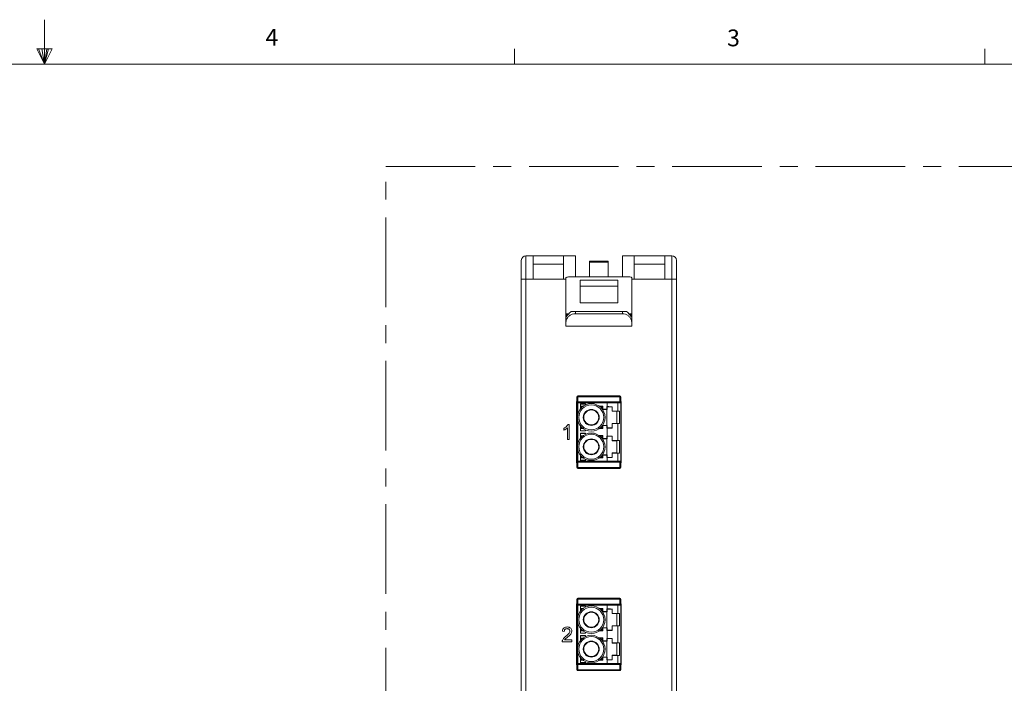
# Paper-space layout 'Sheet2' of a CAD drawing. Units: inches. Extents: x 0.3 to 21.8, y 0.2 to 16.9.
# Drawn here: x 10.9 to 16.4, y 13.2 to 16.9 of the extents above; entities that cross this region are included whole.
import ezdxf

# ---------------------------------------------------------------- set-up
doc = ezdxf.new("R2010")
doc.units = ezdxf.units.IN
doc.header["$MEASUREMENT"] = 0
doc.linetypes.add('CENTERX2', pattern=[0.8, 0.5, -0.1, 0.1, -0.1])
doc.styles.add('SLDTEXTSTYLE1', font='TXT', dxfattribs={"width": 0.75})

psp = doc.layouts.new('Sheet2')

# ---------------------------------------------------------------- linework, layer by layer
at = {"color": 7, "linetype": 'Continuous', "lineweight": 0}
for p, q in [((11.0229, 16.6606), (11.0229, 16.9083)), ((10.9809, 16.7462), (11.067, 16.7462)), ((11.0229, 16.6606), (10.9809, 16.7462)), ((11.0229, 16.6606), (10.9891, 16.7462)), ((11.0229, 16.6606), (11.0086, 16.7462)), ((11.0229, 16.6606), (11.0358, 16.7462)), ((11.0229, 16.6606), (11.046, 16.7462)), ((11.0229, 16.6606), (11.067, 16.7462)), ((13.6479, 16.6606), (13.6479, 16.7454)), ((16.2729, 16.6606), (16.2729, 16.7454)), ((0.5229, 16.6606), (21.5229, 16.6606))]:
    psp.add_line(p, q, dxfattribs=at)
at = {"color": 7, "linetype": 'CENTERX2', "lineweight": 0}
for p, q in [((12.9281, 16.0899), (21.166, 16.0899)), ((12.9281, 4.1047), (12.9281, 16.0899))]:
    psp.add_line(p, q, dxfattribs=at)
at = {"color": 7, "linetype": 'Continuous', "lineweight": 15}
for p, q in [((13.685, 15.4606), (13.685, 15.5656)), ((13.7113, 15.5919), (13.7113, 15.4606)), ((13.7113, 15.5919), (13.7507, 15.5919)), ((13.7507, 15.5919), (13.7507, 15.4606)), ((13.7507, 15.5919), (13.9213, 15.5919)), ((13.9213, 15.4606), (13.9213, 15.5919)), ((13.9213, 15.5919), (13.9869, 15.5919)), ((13.9869, 15.5919), (13.9869, 15.4739)), ((14.0656, 15.5604), (14.1706, 15.5604)), ((14.0656, 15.5551), (14.0656, 15.5604)), ((14.1706, 15.5551), (14.0656, 15.5551)), ((14.0656, 15.5551), (14.0656, 15.4738)), ((14.1706, 15.5604), (14.1706, 15.5551)), ((14.1706, 15.5551), (14.1706, 15.4738)), ((14.2493, 15.5919), (14.315, 15.5919)), ((14.2493, 15.4738), (14.2493, 15.5919)), ((14.315, 15.5919), (14.315, 15.4606)), ((14.315, 15.5919), (14.4856, 15.5919)), ((14.4856, 15.4606), (14.4856, 15.5919)), ((14.4856, 15.5919), (14.5249, 15.5919)), ((14.5249, 15.4606), (14.5249, 15.5919)), ((14.5512, 15.5656), (14.5512, 15.4606)), ((13.7507, 15.5446), (13.9213, 15.5446)), ((14.315, 15.5446), (14.4856, 15.5446)), ((13.7113, 15.4606), (13.685, 15.4606)), ((13.685, 11.4974), (13.685, 15.4606)), ((13.7113, 15.4606), (13.7113, 11.4974)), ((13.7507, 15.4606), (13.7113, 15.4606)), ((13.9213, 15.4606), (13.7507, 15.4606)), ((14.2493, 15.4738), (13.9869, 15.4738)), ((14.2231, 15.455), (14.0131, 15.455)), ((14.4856, 15.4606), (14.315, 15.4606)), ((14.5249, 15.4606), (14.4856, 15.4606)), ((14.5249, 11.4974), (14.5249, 15.4606)), ((14.5512, 15.4606), (14.5249, 15.4606)), ((14.5512, 15.4606), (14.5512, 11.4974)), ((14.2231, 15.4213), (14.0131, 15.4213)), ((13.9869, 15.2806), (13.9869, 15.2676)), ((14.2493, 15.2806), (13.9869, 15.2806)), ((14.0131, 15.3294), (14.2231, 15.3294)), ((14.2493, 15.2676), (14.2493, 15.2806)), ((13.9425, 15.2677), (13.9344, 15.2677)), ((13.9344, 15.2677), (13.9344, 15.2507)), ((13.9344, 15.2208), (13.9344, 15.2507)), ((13.9344, 15.2507), (13.9352, 15.2507)), ((13.9497, 15.2677), (13.9425, 15.2677)), ((14.2493, 15.2676), (13.9869, 15.2676)), ((14.2937, 15.2677), (14.2866, 15.2677)), ((14.3018, 15.2677), (14.2937, 15.2677)), ((14.301, 15.2507), (14.3018, 15.2507)), ((14.3018, 15.2677), (14.3018, 15.2507)), ((14.3018, 15.2507), (14.3018, 15.2208)), ((13.9344, 15.1982), (13.9344, 15.2208)), ((14.3018, 15.1982), (13.9344, 15.1982)), ((14.3018, 15.1982), (14.3018, 15.2208)), ((14.0007, 14.8045), (13.9954, 14.8045)), ((13.9954, 14.7703), (13.9954, 14.8045)), ((14.2356, 14.8097), (14.0007, 14.8097)), ((14.0007, 14.8045), (14.0007, 14.8097)), ((14.0007, 14.8045), (14.0007, 14.7756)), ((14.2356, 14.8045), (14.0007, 14.8045)), ((14.2356, 14.8045), (14.2356, 14.8097)), ((14.2408, 14.8045), (14.2356, 14.8045)), ((14.2356, 14.7756), (14.2356, 14.8045)), ((14.2408, 14.8045), (14.2408, 14.7703)), ((13.9954, 14.7782), (13.9934, 14.7782)), ((13.9934, 14.7782), (13.9934, 14.437)), ((13.9954, 14.4449), (13.9954, 14.7703)), ((13.9954, 14.7703), (14.0007, 14.7703)), ((14.0007, 14.7756), (14.0007, 14.7703)), ((14.0007, 14.7756), (14.1594, 14.7756)), ((14.0007, 14.7703), (14.1637, 14.7703)), ((14.0148, 14.7654), (14.0438, 14.7654)), ((14.0148, 14.7367), (14.0148, 14.7654)), ((14.0148, 14.7654), (14.015, 14.7644)), ((14.015, 14.7644), (14.015, 14.7516)), ((14.0429, 14.7644), (14.015, 14.7644)), ((14.0167, 14.75), (14.015, 14.7516)), ((14.015, 14.7516), (14.0301, 14.7516)), ((14.0167, 14.75), (14.0167, 14.7391)), ((14.0279, 14.75), (14.0167, 14.75)), ((14.0429, 14.7644), (14.0438, 14.7654)), ((14.0429, 14.7593), (14.0429, 14.7644)), ((14.0438, 14.7654), (14.0438, 14.7597)), ((14.121, 14.7519), (14.1393, 14.7519)), ((14.1374, 14.75), (14.1235, 14.75)), ((14.1374, 14.75), (14.1393, 14.7519)), ((14.1374, 14.7357), (14.1374, 14.75)), ((14.1382, 14.7347), (14.1393, 14.7355)), ((14.1629, 14.7343), (14.1385, 14.7343)), ((14.1393, 14.7519), (14.1393, 14.7355)), ((14.1393, 14.7355), (14.1626, 14.7355)), ((14.1626, 14.7498), (14.1637, 14.7498)), ((14.1626, 14.7355), (14.1626, 14.7498)), ((14.1637, 14.7487), (14.1626, 14.7498)), ((14.1626, 14.7355), (14.1637, 14.735)), ((14.1629, 14.7343), (14.1637, 14.735)), ((14.1629, 14.645), (14.1629, 14.7343)), ((14.1637, 14.7703), (14.2231, 14.7703)), ((14.1637, 14.7498), (14.1637, 14.7703)), ((14.1637, 14.7487), (14.1925, 14.7487)), ((14.1637, 14.7487), (14.1637, 14.735)), ((14.1932, 14.7494), (14.1925, 14.7487)), ((14.1925, 14.7238), (14.1925, 14.7487)), ((14.1932, 14.7494), (14.1932, 14.7245)), ((14.2231, 14.7756), (14.2231, 14.7703)), ((14.2356, 14.7756), (14.2231, 14.7756)), ((14.2231, 14.7244), (14.2231, 14.7703)), ((14.2231, 14.7703), (14.2408, 14.7703)), ((14.2428, 14.7782), (14.2408, 14.7782)), ((14.2408, 14.7703), (14.2408, 14.4449)), ((14.2428, 14.437), (14.2428, 14.7782)), ((13.994, 14.7158), (13.9954, 14.7115)), ((13.9954, 14.7074), (13.9941, 14.7074)), ((13.9941, 14.7074), (13.9941, 14.7065)), ((13.9954, 14.7065), (13.9941, 14.7065)), ((13.9941, 14.7065), (13.9941, 14.7039)), ((13.9954, 14.7039), (13.9941, 14.7039)), ((13.9941, 14.7039), (13.9941, 14.7004)), ((13.9941, 14.7004), (13.9941, 14.696)), ((13.9954, 14.7004), (13.9941, 14.7004)), ((13.9954, 14.696), (13.9941, 14.696)), ((13.9941, 14.696), (13.9941, 14.675)), ((14.1925, 14.7238), (14.1932, 14.7245)), ((14.2188, 14.7238), (14.1925, 14.7238)), ((14.2188, 14.7239), (14.2335, 14.7244)), ((14.2188, 14.6554), (14.2188, 14.7239)), ((14.2231, 14.7244), (14.2335, 14.7244)), ((14.2335, 14.6549), (14.2335, 14.7244)), ((14.2408, 14.7115), (14.2422, 14.7158)), ((14.2408, 14.7074), (14.2421, 14.7074)), ((14.2408, 14.6864), (14.2421, 14.6864)), ((14.2408, 14.682), (14.2421, 14.682)), ((14.2408, 14.6785), (14.2421, 14.6785)), ((14.2408, 14.6759), (14.2421, 14.6759)), ((14.2421, 14.6864), (14.2421, 14.7074)), ((14.2421, 14.682), (14.2421, 14.6864)), ((14.2421, 14.6785), (14.2421, 14.682)), ((14.2421, 14.6759), (14.2421, 14.6785)), ((14.2421, 14.675), (14.2421, 14.6759)), ((13.9229, 14.6186), (13.9229, 14.6285)), ((13.9422, 14.566), (13.9422, 14.6309)), ((13.946, 14.6493), (13.9528, 14.6493)), ((13.9528, 14.6493), (13.9528, 14.566)), ((13.9954, 14.675), (13.9941, 14.675)), ((14.0148, 14.6139), (14.0148, 14.6426)), ((14.0167, 14.6293), (14.015, 14.6276)), ((14.015, 14.6276), (14.015, 14.6148)), ((14.0301, 14.6276), (14.015, 14.6276)), ((14.0167, 14.6402), (14.0167, 14.6293)), ((14.0167, 14.6293), (14.0279, 14.6293)), ((14.1393, 14.6274), (14.121, 14.6274)), ((14.1235, 14.6293), (14.1374, 14.6293)), ((14.1374, 14.6293), (14.1374, 14.6435)), ((14.1393, 14.6274), (14.1374, 14.6293)), ((14.1393, 14.6438), (14.1382, 14.6446)), ((14.1385, 14.645), (14.1629, 14.645)), ((14.1393, 14.6438), (14.1393, 14.6274)), ((14.1626, 14.6438), (14.1393, 14.6438)), ((14.1637, 14.6443), (14.1626, 14.6438)), ((14.1626, 14.6295), (14.1626, 14.6438)), ((14.1626, 14.6295), (14.1637, 14.6306)), ((14.1637, 14.6295), (14.1626, 14.6295)), ((14.1637, 14.6443), (14.1629, 14.645)), ((14.1637, 14.6443), (14.1637, 14.6306)), ((14.1637, 14.6306), (14.1925, 14.6306)), ((14.1637, 14.5857), (14.1637, 14.6295)), ((14.1932, 14.6548), (14.1925, 14.6555)), ((14.1925, 14.6306), (14.1925, 14.6555)), ((14.1925, 14.6555), (14.2188, 14.6555)), ((14.1925, 14.6306), (14.1932, 14.6299)), ((14.1932, 14.6548), (14.1932, 14.6299)), ((14.2335, 14.6549), (14.2188, 14.6554)), ((14.2231, 14.5603), (14.2231, 14.6549)), ((14.2335, 14.6549), (14.2231, 14.6549)), ((14.2408, 14.675), (14.2421, 14.675)), ((13.9528, 14.566), (13.9422, 14.566)), ((14.015, 14.6148), (14.0148, 14.6139)), ((14.0438, 14.6139), (14.0148, 14.6139)), ((14.0148, 14.6013), (14.0438, 14.6013)), ((14.0148, 14.5726), (14.0148, 14.6013)), ((14.0148, 14.6013), (14.015, 14.6004)), ((14.015, 14.6148), (14.0429, 14.6148)), ((14.0429, 14.6004), (14.015, 14.6004)), ((14.015, 14.6004), (14.015, 14.5876)), ((14.0167, 14.586), (14.015, 14.5876)), ((14.015, 14.5876), (14.0301, 14.5876)), ((14.0279, 14.586), (14.0167, 14.586)), ((14.0167, 14.586), (14.0167, 14.575)), ((14.0429, 14.6148), (14.0429, 14.62)), ((14.0429, 14.6148), (14.0438, 14.6139)), ((14.0429, 14.6004), (14.0438, 14.6013)), ((14.0429, 14.5953), (14.0429, 14.6004)), ((14.0438, 14.6196), (14.0438, 14.6139)), ((14.0438, 14.6013), (14.0438, 14.5957)), ((14.121, 14.5879), (14.1393, 14.5879)), ((14.1374, 14.586), (14.1235, 14.586)), ((14.1374, 14.586), (14.1393, 14.5879)), ((14.1374, 14.5717), (14.1374, 14.586)), ((14.1382, 14.5706), (14.1393, 14.5714)), ((14.1629, 14.5702), (14.1385, 14.5702)), ((14.1393, 14.5879), (14.1393, 14.5714)), ((14.1393, 14.5714), (14.1626, 14.5714)), ((14.1626, 14.5857), (14.1637, 14.5857)), ((14.1626, 14.5714), (14.1626, 14.5857)), ((14.1637, 14.5847), (14.1626, 14.5857)), ((14.1626, 14.5714), (14.1637, 14.571)), ((14.1629, 14.5702), (14.1637, 14.571)), ((14.1629, 14.481), (14.1629, 14.5702)), ((14.1637, 14.5847), (14.1637, 14.571)), ((14.1925, 14.5847), (14.1637, 14.5847)), ((14.1932, 14.5854), (14.1925, 14.5847)), ((14.1925, 14.5597), (14.1925, 14.5847)), ((14.1932, 14.5854), (14.1932, 14.5604)), ((13.9941, 14.5368), (13.9941, 14.542)), ((13.9954, 14.542), (13.9941, 14.542)), ((13.9954, 14.5368), (13.9941, 14.5368)), ((13.9941, 14.5333), (13.9941, 14.5368)), ((13.9954, 14.5333), (13.9941, 14.5333)), ((13.9941, 14.5158), (13.9941, 14.5333)), ((13.9941, 14.5123), (13.9941, 14.5158)), ((13.9954, 14.5158), (13.9941, 14.5158)), ((13.9954, 14.5123), (13.9941, 14.5123)), ((13.9941, 14.507), (13.9941, 14.5123)), ((14.1925, 14.5597), (14.1932, 14.5604)), ((14.2188, 14.5597), (14.1925, 14.5597)), ((14.2335, 14.5603), (14.2188, 14.5599)), ((14.2188, 14.5599), (14.2188, 14.4913)), ((14.2231, 14.5603), (14.2335, 14.5603)), ((14.2335, 14.4908), (14.2335, 14.5603)), ((14.2421, 14.542), (14.2408, 14.542)), ((14.2408, 14.5368), (14.2421, 14.5368)), ((14.2408, 14.5333), (14.2421, 14.5333)), ((14.2408, 14.5158), (14.2421, 14.5158)), ((14.2408, 14.5123), (14.2421, 14.5123)), ((14.2421, 14.542), (14.2421, 14.5368)), ((14.2421, 14.5368), (14.2421, 14.5333)), ((14.2421, 14.5333), (14.2421, 14.5158)), ((14.2421, 14.5158), (14.2421, 14.5123)), ((14.2421, 14.5123), (14.2421, 14.507)), ((13.9954, 14.5037), (13.994, 14.4995)), ((13.9941, 14.507), (13.9954, 14.507)), ((14.0148, 14.4499), (14.0148, 14.4786)), ((14.0167, 14.4652), (14.015, 14.4636)), ((14.015, 14.4636), (14.015, 14.4508)), ((14.0301, 14.4636), (14.015, 14.4636)), ((14.0167, 14.4762), (14.0167, 14.4652)), ((14.0167, 14.4652), (14.0279, 14.4652)), ((14.0429, 14.4508), (14.0429, 14.4559)), ((14.1393, 14.4633), (14.121, 14.4633)), ((14.1235, 14.4652), (14.1374, 14.4652)), ((14.1374, 14.4652), (14.1374, 14.4795)), ((14.1393, 14.4633), (14.1374, 14.4652)), ((14.1393, 14.4798), (14.1382, 14.4806)), ((14.1385, 14.481), (14.1629, 14.481)), ((14.1393, 14.4798), (14.1393, 14.4633)), ((14.1626, 14.4798), (14.1393, 14.4798)), ((14.1637, 14.4802), (14.1626, 14.4798)), ((14.1626, 14.4655), (14.1626, 14.4798)), ((14.1626, 14.4655), (14.1637, 14.4665)), ((14.1637, 14.4655), (14.1626, 14.4655)), ((14.1637, 14.4802), (14.1629, 14.481)), ((14.1637, 14.4802), (14.1637, 14.4665)), ((14.1925, 14.4665), (14.1637, 14.4665)), ((14.1637, 14.4449), (14.1637, 14.4655)), ((14.1932, 14.4908), (14.1925, 14.4915)), ((14.1925, 14.4915), (14.2188, 14.4915)), ((14.1925, 14.4665), (14.1925, 14.4915)), ((14.1925, 14.4665), (14.1932, 14.4658)), ((14.1932, 14.4908), (14.1932, 14.4658)), ((14.2188, 14.4913), (14.2335, 14.4908)), ((14.2231, 14.4449), (14.2231, 14.4908)), ((14.2335, 14.4908), (14.2231, 14.4908)), ((14.2408, 14.507), (14.2421, 14.507)), ((14.2422, 14.4995), (14.2408, 14.5037)), ((13.9934, 14.437), (13.9954, 14.437)), ((14.0007, 14.4449), (13.9954, 14.4449)), ((13.9954, 14.4108), (13.9954, 14.4449)), ((14.0007, 14.4108), (13.9954, 14.4108)), ((14.1637, 14.4449), (14.0007, 14.4449)), ((14.0007, 14.4449), (14.0007, 14.4396)), ((14.1594, 14.4396), (14.0007, 14.4396)), ((14.0007, 14.4396), (14.0007, 14.4108)), ((14.0007, 14.4108), (14.0007, 14.4055)), ((14.0007, 14.4108), (14.2356, 14.4108)), ((14.0007, 14.4055), (14.2356, 14.4055)), ((14.015, 14.4508), (14.0148, 14.4499)), ((14.0438, 14.4499), (14.0148, 14.4499)), ((14.015, 14.4508), (14.0429, 14.4508)), ((14.0429, 14.4508), (14.0438, 14.4499)), ((14.0438, 14.4555), (14.0438, 14.4499)), ((14.2231, 14.4449), (14.1637, 14.4449)), ((14.2231, 14.4449), (14.2231, 14.4396)), ((14.2408, 14.4449), (14.2231, 14.4449)), ((14.2356, 14.4396), (14.2231, 14.4396)), ((14.2356, 14.4108), (14.2356, 14.4396)), ((14.2356, 14.4108), (14.2356, 14.4055)), ((14.2356, 14.4108), (14.2408, 14.4108)), ((14.2408, 14.4449), (14.2408, 14.4108)), ((14.2408, 14.437), (14.2428, 14.437)), ((13.9934, 13.6496), (13.9934, 13.3084)), ((13.9954, 13.6496), (13.9934, 13.6496)), ((14.0007, 13.6759), (13.9954, 13.6759)), ((13.9954, 13.6417), (13.9954, 13.6759)), ((13.9954, 13.6417), (14.0007, 13.6417)), ((13.9954, 13.3163), (13.9954, 13.6417)), ((14.2356, 13.6811), (14.0007, 13.6811)), ((14.0007, 13.6759), (14.0007, 13.6811)), ((14.2356, 13.6759), (14.0007, 13.6759)), ((14.0007, 13.6759), (14.0007, 13.647)), ((14.0007, 13.647), (14.0007, 13.6417)), ((14.0007, 13.647), (14.1594, 13.647)), ((14.0007, 13.6417), (14.1637, 13.6417)), ((14.0148, 13.6368), (14.0438, 13.6368)), ((14.0148, 13.6081), (14.0148, 13.6368)), ((14.0148, 13.6368), (14.015, 13.6358)), ((14.0429, 13.6358), (14.015, 13.6358)), ((14.015, 13.6358), (14.015, 13.623)), ((14.0429, 13.6358), (14.0438, 13.6368)), ((14.0429, 13.6307), (14.0429, 13.6358)), ((14.0438, 13.6368), (14.0438, 13.6311)), ((14.1637, 13.6417), (14.2231, 13.6417)), ((14.1637, 13.6212), (14.1637, 13.6417)), ((14.2231, 13.647), (14.2231, 13.6417)), ((14.2356, 13.647), (14.2231, 13.647)), ((14.2231, 13.5958), (14.2231, 13.6417)), ((14.2231, 13.6417), (14.2408, 13.6417)), ((14.2356, 13.6759), (14.2356, 13.6811)), ((14.2408, 13.6759), (14.2356, 13.6759)), ((14.2356, 13.647), (14.2356, 13.6759)), ((14.2408, 13.6759), (14.2408, 13.6417)), ((14.2428, 13.6496), (14.2408, 13.6496)), ((14.2408, 13.6417), (14.2408, 13.3163)), ((14.2428, 13.3084), (14.2428, 13.6496)), ((13.994, 13.5872), (13.9954, 13.5829)), ((13.9954, 13.5787), (13.9941, 13.5787)), ((13.9941, 13.5787), (13.9941, 13.5779)), ((13.9954, 13.5779), (13.9941, 13.5779)), ((13.9941, 13.5779), (13.9941, 13.5752)), ((14.0167, 13.6214), (14.015, 13.623)), ((14.015, 13.623), (14.0301, 13.623)), ((14.0279, 13.6214), (14.0167, 13.6214)), ((14.0167, 13.6214), (14.0167, 13.6104)), ((14.121, 13.6233), (14.1393, 13.6233)), ((14.1374, 13.6214), (14.1235, 13.6214)), ((14.1374, 13.6214), (14.1393, 13.6233)), ((14.1374, 13.6071), (14.1374, 13.6214)), ((14.1382, 13.6061), (14.1393, 13.6068)), ((14.1629, 13.6057), (14.1385, 13.6057)), ((14.1393, 13.6233), (14.1393, 13.6068)), ((14.1393, 13.6068), (14.1626, 13.6068)), ((14.1626, 13.6212), (14.1637, 13.6212)), ((14.1626, 13.6068), (14.1626, 13.6212)), ((14.1637, 13.6201), (14.1626, 13.6212)), ((14.1626, 13.6068), (14.1637, 13.6064)), ((14.1629, 13.6057), (14.1637, 13.6064)), ((14.1629, 13.5164), (14.1629, 13.6057)), ((14.1637, 13.6201), (14.1637, 13.6064)), ((14.1637, 13.6201), (14.1925, 13.6201)), ((14.1932, 13.6208), (14.1925, 13.6201)), ((14.1925, 13.5952), (14.1925, 13.6201)), ((14.1925, 13.5952), (14.1932, 13.5959)), ((14.2188, 13.5952), (14.1925, 13.5952)), ((14.1932, 13.6208), (14.1932, 13.5959)), ((14.2188, 13.5953), (14.2335, 13.5958)), ((14.2188, 13.5268), (14.2188, 13.5953)), ((14.2231, 13.5958), (14.2335, 13.5958)), ((14.2335, 13.5263), (14.2335, 13.5958)), ((14.2408, 13.5829), (14.2422, 13.5872)), ((14.2408, 13.5787), (14.2421, 13.5787)), ((14.2421, 13.5578), (14.2421, 13.5787)), ((13.9954, 13.5752), (13.9941, 13.5752)), ((13.9941, 13.5752), (13.9941, 13.5717)), ((13.9954, 13.5717), (13.9941, 13.5717)), ((13.9941, 13.5717), (13.9941, 13.5674)), ((13.9954, 13.5674), (13.9941, 13.5674)), ((13.9941, 13.5674), (13.9941, 13.5464)), ((13.9954, 13.5464), (13.9941, 13.5464)), ((14.1932, 13.5262), (14.1925, 13.5269)), ((14.1925, 13.5269), (14.2188, 13.5269)), ((14.1925, 13.502), (14.1925, 13.5269)), ((14.1932, 13.5262), (14.1932, 13.5013)), ((14.2335, 13.5263), (14.2188, 13.5268)), ((14.2231, 13.4317), (14.2231, 13.5263)), ((14.2335, 13.5263), (14.2231, 13.5263)), ((14.2408, 13.5578), (14.2421, 13.5578)), ((14.2408, 13.5534), (14.2421, 13.5534)), ((14.2408, 13.5499), (14.2421, 13.5499)), ((14.2408, 13.5473), (14.2421, 13.5473)), ((14.2408, 13.5464), (14.2421, 13.5464)), ((14.2421, 13.5534), (14.2421, 13.5578)), ((14.2421, 13.5499), (14.2421, 13.5534)), ((14.2421, 13.5473), (14.2421, 13.5499)), ((14.2421, 13.5464), (14.2421, 13.5473)), ((13.9251, 13.4961), (13.9144, 13.4972)), ((14.0148, 13.4853), (14.0148, 13.514)), ((14.015, 13.4862), (14.0148, 13.4853)), ((14.0438, 13.4853), (14.0148, 13.4853)), ((14.0148, 13.4727), (14.0438, 13.4727)), ((14.0148, 13.444), (14.0148, 13.4727)), ((14.0148, 13.4727), (14.015, 13.4718)), ((14.0167, 13.5007), (14.015, 13.499)), ((14.015, 13.499), (14.015, 13.4862)), ((14.0301, 13.499), (14.015, 13.499)), ((14.015, 13.4862), (14.0429, 13.4862)), ((14.015, 13.4718), (14.015, 13.459)), ((14.0429, 13.4718), (14.015, 13.4718)), ((14.0167, 13.5116), (14.0167, 13.5007)), ((14.0167, 13.5007), (14.0279, 13.5007)), ((14.0429, 13.4862), (14.0429, 13.4914)), ((14.0429, 13.4862), (14.0438, 13.4853)), ((14.0429, 13.4718), (14.0438, 13.4727)), ((14.0429, 13.4666), (14.0429, 13.4718)), ((14.0438, 13.4909), (14.0438, 13.4853)), ((14.0438, 13.4727), (14.0438, 13.4671)), ((14.1393, 13.4987), (14.121, 13.4987)), ((14.1235, 13.5007), (14.1374, 13.5007)), ((14.1374, 13.5007), (14.1374, 13.5149)), ((14.1393, 13.4987), (14.1374, 13.5007)), ((14.1393, 13.5152), (14.1382, 13.516)), ((14.1385, 13.5164), (14.1629, 13.5164)), ((14.1393, 13.5152), (14.1393, 13.4987)), ((14.1626, 13.5152), (14.1393, 13.5152)), ((14.1637, 13.5156), (14.1626, 13.5152)), ((14.1626, 13.5009), (14.1626, 13.5152)), ((14.1626, 13.5009), (14.1637, 13.502)), ((14.1637, 13.5009), (14.1626, 13.5009)), ((14.1637, 13.5156), (14.1629, 13.5164)), ((14.1637, 13.5156), (14.1637, 13.502)), ((14.1637, 13.502), (14.1925, 13.502)), ((14.1637, 13.4571), (14.1637, 13.5009)), ((14.1925, 13.502), (14.1932, 13.5013)), ((13.9678, 13.4373), (13.9133, 13.4373)), ((13.927, 13.448), (13.9678, 13.448)), ((13.9678, 13.448), (13.9678, 13.4373)), ((13.9941, 13.4081), (13.9941, 13.4134)), ((13.9954, 13.4134), (13.9941, 13.4134)), ((14.0167, 13.4574), (14.015, 13.459)), ((14.015, 13.459), (14.0301, 13.459)), ((14.0167, 13.4574), (14.0167, 13.4464)), ((14.0279, 13.4574), (14.0167, 13.4574)), ((14.121, 13.4593), (14.1393, 13.4593)), ((14.1374, 13.4574), (14.1235, 13.4574)), ((14.1374, 13.4574), (14.1393, 13.4593)), ((14.1374, 13.4431), (14.1374, 13.4574)), ((14.1382, 13.442), (14.1393, 13.4428)), ((14.1629, 13.4416), (14.1385, 13.4416)), ((14.1393, 13.4593), (14.1393, 13.4428)), ((14.1393, 13.4428), (14.1626, 13.4428)), ((14.1626, 13.4571), (14.1637, 13.4571)), ((14.1626, 13.4428), (14.1626, 13.4571)), ((14.1637, 13.456), (14.1626, 13.4571)), ((14.1626, 13.4428), (14.1637, 13.4424)), ((14.1629, 13.4416), (14.1637, 13.4424)), ((14.1629, 13.3524), (14.1629, 13.4416)), ((14.1925, 13.456), (14.1637, 13.456)), ((14.1637, 13.456), (14.1637, 13.4424)), ((14.1932, 13.4567), (14.1925, 13.456)), ((14.1925, 13.4311), (14.1925, 13.456)), ((14.1925, 13.4311), (14.1932, 13.4318)), ((14.2188, 13.4311), (14.1925, 13.4311)), ((14.1932, 13.4567), (14.1932, 13.4318)), ((14.2335, 13.4317), (14.2188, 13.4313)), ((14.2188, 13.4313), (14.2188, 13.3627)), ((14.2231, 13.4317), (14.2335, 13.4317)), ((14.2335, 13.3622), (14.2335, 13.4317)), ((14.2421, 13.4134), (14.2408, 13.4134)), ((14.2421, 13.4134), (14.2421, 13.4081)), ((13.9954, 13.3751), (13.994, 13.3709)), ((13.9954, 13.4081), (13.9941, 13.4081)), ((13.9941, 13.4046), (13.9941, 13.4081)), ((13.9954, 13.4046), (13.9941, 13.4046)), ((13.9941, 13.3871), (13.9941, 13.4046)), ((13.9941, 13.3836), (13.9941, 13.3871)), ((13.9954, 13.3871), (13.9941, 13.3871)), ((13.9941, 13.3784), (13.9941, 13.3836)), ((13.9954, 13.3836), (13.9941, 13.3836)), ((13.9941, 13.3784), (13.9954, 13.3784)), ((14.1932, 13.3622), (14.1925, 13.3629)), ((14.1925, 13.3379), (14.1925, 13.3629)), ((14.1925, 13.3629), (14.2188, 13.3629)), ((14.1932, 13.3622), (14.1932, 13.3372)), ((14.2188, 13.3627), (14.2335, 13.3622)), ((14.2231, 13.3163), (14.2231, 13.3622)), ((14.2335, 13.3622), (14.2231, 13.3622)), ((14.2408, 13.4081), (14.2421, 13.4081)), ((14.2408, 13.4046), (14.2421, 13.4046)), ((14.2408, 13.3871), (14.2421, 13.3871)), ((14.2408, 13.3836), (14.2421, 13.3836)), ((14.2408, 13.3784), (14.2421, 13.3784)), ((14.2422, 13.3709), (14.2408, 13.3751)), ((14.2421, 13.4081), (14.2421, 13.4046)), ((14.2421, 13.4046), (14.2421, 13.3871)), ((14.2421, 13.3871), (14.2421, 13.3836)), ((14.2421, 13.3836), (14.2421, 13.3784)), ((13.9934, 13.3084), (13.9954, 13.3084)), ((14.0007, 13.3163), (13.9954, 13.3163)), ((13.9954, 13.2822), (13.9954, 13.3163)), ((14.1637, 13.3163), (14.0007, 13.3163)), ((14.0007, 13.3163), (14.0007, 13.311)), ((14.1594, 13.311), (14.0007, 13.311)), ((14.0007, 13.311), (14.0007, 13.2822)), ((14.0148, 13.3213), (14.0148, 13.35)), ((14.015, 13.3222), (14.0148, 13.3213)), ((14.0438, 13.3213), (14.0148, 13.3213)), ((14.0167, 13.3366), (14.015, 13.335)), ((14.015, 13.335), (14.015, 13.3222)), ((14.0301, 13.335), (14.015, 13.335)), ((14.015, 13.3222), (14.0429, 13.3222)), ((14.0167, 13.3476), (14.0167, 13.3366)), ((14.0167, 13.3366), (14.0279, 13.3366)), ((14.0429, 13.3222), (14.0429, 13.3273)), ((14.0429, 13.3222), (14.0438, 13.3213)), ((14.0438, 13.3269), (14.0438, 13.3213)), ((14.1393, 13.3347), (14.121, 13.3347)), ((14.1235, 13.3366), (14.1374, 13.3366)), ((14.1374, 13.3366), (14.1374, 13.3509)), ((14.1393, 13.3347), (14.1374, 13.3366)), ((14.1393, 13.3512), (14.1382, 13.3519)), ((14.1385, 13.3524), (14.1629, 13.3524)), ((14.1393, 13.3512), (14.1393, 13.3347)), ((14.1626, 13.3512), (14.1393, 13.3512)), ((14.1637, 13.3516), (14.1626, 13.3512)), ((14.1626, 13.3369), (14.1626, 13.3512)), ((14.1626, 13.3369), (14.1637, 13.3379)), ((14.1637, 13.3369), (14.1626, 13.3369)), ((14.1637, 13.3516), (14.1629, 13.3524)), ((14.1637, 13.3516), (14.1637, 13.3379)), ((14.1925, 13.3379), (14.1637, 13.3379)), ((14.1637, 13.3163), (14.1637, 13.3369)), ((14.2231, 13.3163), (14.1637, 13.3163)), ((14.1925, 13.3379), (14.1932, 13.3372)), ((14.2231, 13.3163), (14.2231, 13.311)), ((14.2408, 13.3163), (14.2231, 13.3163)), ((14.2356, 13.311), (14.2231, 13.311)), ((14.2356, 13.2822), (14.2356, 13.311)), ((14.2408, 13.3163), (14.2408, 13.2822)), ((14.2408, 13.3084), (14.2428, 13.3084)), ((14.0007, 13.2822), (13.9954, 13.2822)), ((14.0007, 13.2822), (14.0007, 13.2769)), ((14.0007, 13.2822), (14.2356, 13.2822)), ((14.0007, 13.2769), (14.2356, 13.2769)), ((14.2356, 13.2822), (14.2356, 13.2769)), ((14.2356, 13.2822), (14.2408, 13.2822))]:
    psp.add_line(p, q, dxfattribs=at)
at = {"color": 8, "linetype": 'Continuous', "lineweight": 15}
for p, q in [((13.9344, 15.4606), (13.9213, 15.4606)), ((14.315, 15.4606), (14.3018, 15.4606)), ((14.0007, 14.7703), (14.0007, 14.7068)), ((14.0007, 14.6725), (14.0007, 14.5427)), ((14.0007, 14.5084), (14.0007, 14.4449)), ((14.0007, 13.6417), (14.0007, 13.5782)), ((14.0007, 13.5439), (14.0007, 13.4141)), ((14.0007, 13.3798), (14.0007, 13.3163))]:
    psp.add_line(p, q, dxfattribs=at)
at = {"color": 7, "linetype": 'Continuous', "lineweight": 15}
for centre, radius in [((14.0757, 14.6896), 0.077), ((14.0757, 14.6896), 0.0697), ((14.0757, 14.6896), 0.0444), ((14.0757, 14.6896), 0.0416), ((14.0757, 14.5256), 0.077), ((14.0757, 14.5256), 0.0697), ((14.0757, 14.5256), 0.0444), ((14.0757, 14.5256), 0.0416), ((14.0757, 13.561), 0.077), ((14.0757, 13.561), 0.0697), ((14.0757, 13.561), 0.0444), ((14.0757, 13.561), 0.0416), ((14.0757, 13.397), 0.077), ((14.0757, 13.397), 0.0697), ((14.0757, 13.397), 0.0444), ((14.0757, 13.397), 0.0416)]:
    psp.add_circle(centre, radius, dxfattribs=at)
for centre, radius, start, end in [((13.7113, 15.5656), 0.0262, 90, 180), ((14.5249, 15.5656), 0.0262, 0, 90), ((14.0007, 14.8045), 0.00525, 90, 180), ((14.2356, 14.8045), 0.00525, 0, 90), ((14.0007, 14.7703), 0.00525, 90, 180), ((14.2356, 14.7703), 0.00525, 360, 90), ((14.0007, 14.4449), 0.00525, 180, 270), ((14.0007, 14.4108), 0.00525, 180, 270), ((14.2356, 14.4449), 0.00525, 270, 0), ((14.2356, 14.4108), 0.00525, 270, 0), ((14.0007, 13.6759), 0.00525, 90, 180), ((14.0007, 13.6417), 0.00525, 90, 180), ((14.2356, 13.6759), 0.00525, 0, 90), ((14.2356, 13.6417), 0.00525, 0, 90), ((14.0007, 13.3163), 0.00525, 180, 270), ((14.2356, 13.3163), 0.00525, 270, 0), ((14.0007, 13.2822), 0.00525, 180, 270), ((14.2356, 13.2822), 0.00525, 270, 0)]:
    psp.add_arc(centre, radius, start, end, dxfattribs=at)
for centre, major_axis, ratio, start_param, end_param in [((13.9869, 15.2225), (0, 0.0641), 0.818439, 0.453779, 0.880599), ((13.9869, 15.276), (0.0525, 0), 0.087269, 1.570796, 2.024575), ((14.2493, 15.276), (0.0525, 0), 0.087269, 1.117018, 1.570796), ((14.2493, 15.2225), (0, 0.0641), 0.818439, 5.402586, 5.829407), ((13.9869, 15.2425), (0.0525, 0), 0.899555, 2.577141, 2.966773), ((13.9869, 15.2337), (0, 0.0635), 0.826309, 1.006344, 1.300931), ((14.2493, 15.2337), (0, 0.0635), 0.826309, 4.982254, 5.276841), ((14.2493, 15.2425), (0.0525, 0), 0.899555, 0.17482, 0.564452), ((14.2231, 14.7499), (0.0604, 0), 0.008727, 3.316395, 4.194644), ((13.9942, 14.7287), (0, 0.0131), 0.056075, 1.570796, 2.96706), ((14.2231, 14.7249), (0.0604, 0), 0.008727, 4.194644, 4.712389), ((14.242, 14.7287), (0, 0.0131), 0.056075, 3.316126, 4.712389), ((14.2231, 14.6294), (0.0604, 0), 0.008727, 2.088541, 2.966791), ((14.2231, 14.6544), (0.0604, 0), 0.008727, 1.570796, 2.088541), ((14.2231, 14.5858), (0.0604, 0), 0.008727, 3.316395, 4.194644), ((14.2231, 14.5609), (0.0604, 0), 0.008727, 4.194644, 4.712389), ((13.9942, 14.4865), (0, 0.0131), 0.056075, 0.174533, 1.570796), ((14.2231, 14.4654), (0.0604, 0), 0.008727, 2.088541, 2.966791), ((14.2231, 14.4903), (0.0604, 0), 0.008727, 1.570796, 2.088541), ((14.242, 14.4865), (0, 0.0131), 0.056075, 4.712389, 6.108652), ((13.9942, 13.6001), (0, 0.0131), 0.056075, 1.570796, 2.96706), ((14.2231, 13.6212), (0.0604, 0), 0.008727, 3.316395, 4.194644), ((14.2231, 13.5963), (0.0604, 0), 0.008727, 4.194644, 4.712389), ((14.242, 13.6001), (0, 0.0131), 0.056075, 3.316126, 4.712389), ((14.2231, 13.5258), (0.0604, 0), 0.008727, 1.570796, 2.088541), ((14.2231, 13.5008), (0.0604, 0), 0.008727, 2.088541, 2.966791), ((14.2231, 13.4572), (0.0604, 0), 0.008727, 3.316395, 4.194644), ((14.2231, 13.4323), (0.0604, 0), 0.008727, 4.194644, 4.712389), ((13.9942, 13.3579), (0, 0.0131), 0.056075, 0.174533, 1.570796), ((14.2231, 13.3617), (0.0604, 0), 0.008727, 1.570796, 2.088541), ((14.242, 13.3579), (0, 0.0131), 0.056075, 4.712389, 6.108652), ((14.2231, 13.3368), (0.0604, 0), 0.008727, 2.088541, 2.966791)]:
    psp.add_ellipse(centre, major_axis=major_axis, ratio=ratio, start_param=start_param, end_param=end_param, dxfattribs=at)
for points, knots in [([(13.9869, 15.4738), (13.981, 15.4738), (13.9692, 15.4738), (13.9535, 15.4737), (13.9416, 15.473), (13.9353, 15.4715), (13.9346, 15.4696), (13.9344, 15.4689)], [0, 0, 0, 0, 0.213853, 0.427711, 0.641345, 0.853608, 1, 1, 1, 1]), ([(13.9344, 15.4689), (13.9344, 15.466), (13.9344, 15.4602), (13.9344, 15.4422), (13.9344, 15.4174), (13.9344, 15.3898), (13.9344, 15.3631), (13.9344, 15.3363), (13.9344, 15.311), (13.9344, 15.2888), (13.9344, 15.2755), (13.9344, 15.2705), (13.9344, 15.2692)], [0, 0, 0, 0, 0.1177891, 0.2442454, 0.368922, 0.4836945, 0.587929, 0.6840563, 0.7966261, 0.8857182, 0.9697638, 1, 1, 1, 1]), ([(14.0131, 15.455), (14.0131, 15.4542), (14.0131, 15.4517), (14.0131, 15.4479), (14.0131, 15.4427), (14.0131, 15.4381), (14.0131, 15.4331), (14.0131, 15.4291), (14.0131, 15.4252), (14.0131, 15.4226), (14.0131, 15.4213)], [0, 0, 0, 0, 0.099224, 0.297792, 0.3972, 0.595802, 0.702329, 0.809045, 0.904462, 1, 1, 1, 1]), ([(14.2231, 15.3294), (14.2231, 15.3322), (14.2231, 15.3431), (14.2231, 15.3631), (14.2231, 15.3898), (14.2231, 15.4173), (14.2231, 15.4403), (14.2231, 15.4506), (14.2231, 15.455)], [0, 0, 0, 0, 0.057912, 0.227625, 0.411652, 0.614283, 0.8344, 1, 1, 1, 1]), ([(14.3018, 15.4689), (14.3013, 15.4699), (14.3002, 15.472), (14.2915, 15.4733), (14.2785, 15.4737), (14.2637, 15.4738), (14.2536, 15.4738), (14.2493, 15.4738)], [0, 0, 0, 0, 0.211238, 0.422517, 0.633395, 0.846095, 1, 1, 1, 1]), ([(14.3018, 15.4689), (14.3018, 15.466), (14.3018, 15.4602), (14.3018, 15.4422), (14.3018, 15.4174), (14.3018, 15.3898), (14.3018, 15.3631), (14.3018, 15.3363), (14.3018, 15.311), (14.3018, 15.2888), (14.3018, 15.2755), (14.3018, 15.2705), (14.3018, 15.2692)], [0, 0, 0, 0, 0.1177891, 0.2442454, 0.368922, 0.4836945, 0.587929, 0.6840563, 0.7966261, 0.8857182, 0.9697638, 1, 1, 1, 1]), ([(14.0131, 15.4213), (14.0131, 15.4118), (14.0131, 15.3938), (14.0131, 15.3649), (14.0131, 15.3437), (14.0131, 15.3322), (14.0131, 15.3294)], [0, 0, 0, 0, 0.334699, 0.635877, 0.911935, 1, 1, 1, 1]), ([(13.9869, 15.2676), (13.981, 15.267), (13.9692, 15.2659), (13.9536, 15.2573), (13.9421, 15.2455), (13.9354, 15.2322), (13.9347, 15.2246), (13.9344, 15.2208)], [0, 0, 0, 0, 0.206176, 0.412425, 0.615762, 0.808596, 1, 1, 1, 1]), ([(13.9363, 15.2507), (13.9367, 15.251), (13.9375, 15.2518), (13.9407, 15.257), (13.9446, 15.2614), (13.9464, 15.2633)], [0, 0, 0, 0, 0.35556, 0.711798, 1, 1, 1, 1]), ([(14.3018, 15.2208), (14.3015, 15.2249), (14.3007, 15.233), (14.2933, 15.2466), (14.2817, 15.2579), (14.2667, 15.266), (14.2553, 15.267), (14.2493, 15.2676)], [0, 0, 0, 0, 0.2043746, 0.4095668, 0.5996454, 0.7928989, 1, 1, 1, 1]), ([(14.2898, 15.2633), (14.2919, 15.261), (14.296, 15.2564), (14.2989, 15.2516), (14.2996, 15.251), (14.2999, 15.2507)], [0, 0, 0, 0, 0.341783, 0.683655, 1, 1, 1, 1]), ([(14.1594, 14.7756), (14.1618, 14.7756), (14.1666, 14.7756), (14.1821, 14.7756), (14.2017, 14.7756), (14.2161, 14.7756), (14.2231, 14.7756)], [0, 0, 0, 0, 0.245169, 0.502998, 0.7592, 1, 1, 1, 1]), ([(14.1594, 14.7756), (14.16, 14.7755), (14.161, 14.7754), (14.1621, 14.7744), (14.1628, 14.7735), (14.1633, 14.7725), (14.1636, 14.7714), (14.1636, 14.7707), (14.1637, 14.7703)], [0, 0, 0, 0, 0.303428, 0.499562, 0.640864, 0.769908, 0.888746, 1, 1, 1, 1]), ([(13.9229, 14.6285), (13.9281, 14.6314), (13.9374, 14.6366), (13.9434, 14.6454), (13.946, 14.6493)], [0, 0, 0, 0, 0.560427, 1, 1, 1, 1]), ([(13.9422, 14.6309), (13.9389, 14.6281), (13.933, 14.6232), (13.926, 14.62), (13.9229, 14.6186)], [0, 0, 0, 0, 0.559686, 1, 1, 1, 1]), ([(14.1637, 14.4449), (14.1636, 14.4445), (14.1636, 14.4438), (14.1633, 14.4428), (14.1628, 14.4418), (14.1621, 14.4408), (14.161, 14.4399), (14.16, 14.4397), (14.1594, 14.4396)], [0, 0, 0, 0, 0.111281, 0.230129, 0.359163, 0.500439, 0.696627, 1, 1, 1, 1]), ([(14.2231, 14.4396), (14.2161, 14.4396), (14.2017, 14.4396), (14.1821, 14.4396), (14.1666, 14.4396), (14.1618, 14.4396), (14.1594, 14.4396)], [0, 0, 0, 0, 0.2408, 0.497002, 0.754831, 1, 1, 1, 1]), ([(14.1594, 13.647), (14.1618, 13.647), (14.1666, 13.647), (14.1821, 13.647), (14.2017, 13.647), (14.2161, 13.647), (14.2231, 13.647)], [0, 0, 0, 0, 0.245169, 0.502998, 0.7592, 1, 1, 1, 1]), ([(14.1594, 13.647), (14.16, 13.6469), (14.161, 13.6467), (14.1621, 13.6458), (14.1628, 13.6449), (14.1633, 13.6439), (14.1636, 13.6428), (14.1636, 13.6421), (14.1637, 13.6417)], [0, 0, 0, 0, 0.303428, 0.499562, 0.640864, 0.769908, 0.888746, 1, 1, 1, 1]), ([(13.9144, 13.4972), (13.915, 13.5009), (13.9162, 13.5082), (13.9234, 13.5164), (13.9323, 13.5202), (13.9382, 13.5205), (13.9411, 13.5207)], [0, 0, 0, 0, 0.280235, 0.558893, 0.779132, 1, 1, 1, 1]), ([(13.9144, 13.4448), (13.9171, 13.4499), (13.9219, 13.4592), (13.93, 13.4657), (13.9336, 13.4685)], [0, 0, 0, 0, 0.5583593, 1, 1, 1, 1]), ([(13.9409, 13.5111), (13.9386, 13.5109), (13.934, 13.5105), (13.9284, 13.5068), (13.9255, 13.5015), (13.9252, 13.4979), (13.9251, 13.4961)], [0, 0, 0, 0, 0.28041, 0.559489, 0.779375, 1, 1, 1, 1]), ([(13.9336, 13.4685), (13.939, 13.4731), (13.9464, 13.4794), (13.9546, 13.4893), (13.9556, 13.4948), (13.956, 13.4976)], [0, 0, 0, 0, 0.561313, 0.781386, 1, 1, 1, 1]), ([(13.956, 13.4976), (13.9558, 13.4997), (13.9552, 13.504), (13.9509, 13.5084), (13.9459, 13.5108), (13.9425, 13.511), (13.9409, 13.5111)], [0, 0, 0, 0, 0.2790799, 0.5586119, 0.7790431, 1, 1, 1, 1]), ([(13.9411, 13.5207), (13.9447, 13.5204), (13.952, 13.5199), (13.9607, 13.5142), (13.966, 13.5062), (13.9665, 13.5005), (13.9667, 13.4977)], [0, 0, 0, 0, 0.280482, 0.559644, 0.779749, 1, 1, 1, 1]), ([(13.9667, 13.4977), (13.9662, 13.4937), (13.965, 13.4857), (13.9561, 13.4742), (13.9483, 13.4675), (13.9436, 13.4635)], [0, 0, 0, 0, 0.278741, 0.558834, 1, 1, 1, 1]), ([(13.9133, 13.4373), (13.9133, 13.4388), (13.9134, 13.4413), (13.9141, 13.4437), (13.9144, 13.4448)], [0, 0, 0, 0, 0.559956, 1, 1, 1, 1]), ([(13.9436, 13.4635), (13.9403, 13.4609), (13.9343, 13.4562), (13.9292, 13.4505), (13.927, 13.448)], [0, 0, 0, 0, 0.560619, 1, 1, 1, 1]), ([(14.1637, 13.3163), (14.1636, 13.3159), (14.1636, 13.3152), (14.1633, 13.3142), (14.1628, 13.3132), (14.1621, 13.3122), (14.161, 13.3113), (14.16, 13.3111), (14.1594, 13.311)], [0, 0, 0, 0, 0.111281, 0.230129, 0.359163, 0.500439, 0.696627, 1, 1, 1, 1]), ([(14.2231, 13.311), (14.2161, 13.311), (14.2017, 13.311), (14.1821, 13.311), (14.1666, 13.311), (14.1618, 13.311), (14.1594, 13.311)], [0, 0, 0, 0, 0.2408, 0.497002, 0.754831, 1, 1, 1, 1])]:
    psp.add_open_spline(points, degree=3, knots=knots, dxfattribs=at)

# ---------------------------------------------------------------- texts
at = {"color": 7, "linetype": 'Continuous', "lineweight": 0, "char_height": 0.0937, "attachment_point": 1, "style": 'SLDTEXTSTYLE1'}
for s, insert in [('4', (12.2572, 16.8572)), ('3', (14.8341, 16.8536))]:
    psp.add_mtext(s, dxfattribs=dict(at, insert=insert))

doc.saveas('drawing.dxf')
